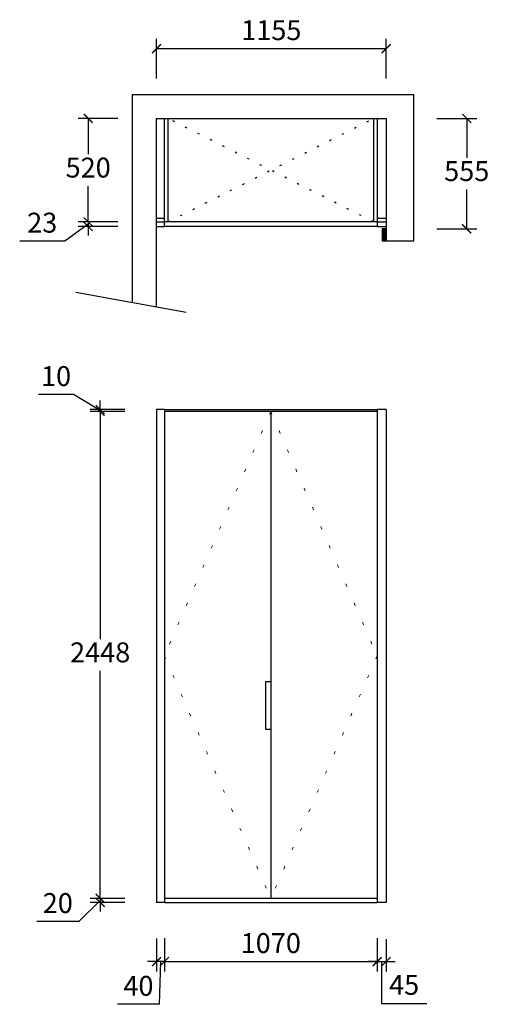
# Model space of a CAD drawing. Units: millimetres. Extents: x 776208 to 782769, y -961524 to -956574.
# Drawn here: x 776208 to 778571, y -961524 to -956574 of the extents above; entities that cross this region are included whole.
import ezdxf

# ---------------------------------------------------------------- set-up
doc = ezdxf.new("R2010")
doc.units = ezdxf.units.MM
doc.linetypes.add('ACAD_ISO07W100', pattern=[3.5, 0.5, -3])
doc.dimstyles.get("Standard").update_dxf_attribs({"dimtxt": 0.18, "dimasz": 0.18, "dimexe": 0.18, "dimexo": 0.0625, "dimgap": 0.09, "dimtad": 0, "dimtih": 1, "dimtoh": 1, "dimdec": 4, "dimzin": 0, "dimdsep": 46, "dimtxsty": 'Standard', "dimcen": 0.09, "dimadec": 0, "dimazin": 0, "dimtfac": 1, "dimtdec": 4, "dimtofl": 0, "dimtmove": 0, "dimatfit": 3, "dimfxl": 1, "dimtolj": 1, "dimtzin": 0, "dimarcsym": 0})

# ---------------------------------------------------------------- blocks, each defined once
blk = doc.blocks.new('_ArchTick')
at = {"color": 0, "linetype": 'ByBlock', "const_width": 0.15}
blk.add_lwpolyline([(-0.5, -0.5), (0.5, 0.5)], dxfattribs=at)
blk = doc.blocks.new('*D2')
at = {"color": 0, "lineweight": -2, "ltscale": 20, "transparency": 16777216}
for p, q in [((776896.5, -956869.2), (776896.5, -956669.2)), ((778051.5, -956869.2), (778051.5, -956669.2)), ((776896.5, -956719.2), (778051.5, -956719.2))]:
    blk.add_line(p, q, dxfattribs=at)
at = {"layer": 'Defpoints', "color": 0, "ltscale": 20, "transparency": 16777216}
for p in [(778051.5, -956719.2), (776896.5, -957070.1), (778051.5, -957070.1)]:
    blk.add_point(p, dxfattribs=at)
at = {"color": 0, "lineweight": -2, "ltscale": 20, "transparency": 16777216, "xscale": 45, "yscale": 45, "zscale": 45, "rotation": 180}
blk.add_blockref('_ArchTick', (776896.5, -956719.2), dxfattribs=at)
at = {"color": 0, "lineweight": -2, "ltscale": 20, "transparency": 16777216, "xscale": 45, "yscale": 45, "zscale": 45}
blk.add_blockref('_ArchTick', (778051.5, -956719.2), dxfattribs=at)
at = {"color": 0, "ltscale": 20, "transparency": 16777216, "insert": (777474, -956639.2), "char_height": 100, "attachment_point": 5}
blk.add_mtext('1155', dxfattribs=at)
blk = doc.blocks.new('_ClosedBlank')
at = {"color": 0, "linetype": 'ByBlock', "lineweight": -2}
for p, q in [((-1, 0.17), (0, 0)), ((-1, 0.17), (-1, -0.17)), ((0, 0), (-1, -0.17))]:
    blk.add_line(p, q, dxfattribs=at)
blk = doc.blocks.new('*D3')
at = {"color": 0, "lineweight": -2, "ltscale": 20, "transparency": 16777216}
for p, q in [((778307.1, -957070.1), (778507.1, -957070.1)), ((778457.1, -957070.1), (778457.1, -957267.6)), ((778457.1, -957625.1), (778457.1, -957427.6)), ((778307.1, -957625.1), (778507.1, -957625.1))]:
    blk.add_line(p, q, dxfattribs=at)
at = {"layer": 'Defpoints', "color": 0, "ltscale": 20, "transparency": 16777216}
for p in [(778051.5, -957070.1), (778457.1, -957070.1), (778051.5, -957625.1)]:
    blk.add_point(p, dxfattribs=at)
at = {"color": 0, "lineweight": -2, "ltscale": 20, "transparency": 16777216, "xscale": 45, "yscale": 45, "zscale": 45}
for p, rotation in [((778457.1, -957070.1), 90), ((778457.1, -957625.1), 270)]:
    blk.add_blockref('_ArchTick', p, dxfattribs=dict(at, rotation=rotation))
at = {"color": 0, "ltscale": 20, "transparency": 16777216, "insert": (778457.1, -957347.6), "char_height": 100, "attachment_point": 5}
blk.add_mtext('555', dxfattribs=at)
blk = doc.blocks.new('*D4')
at = {"color": 0, "lineweight": -2, "ltscale": 20, "transparency": 16777216}
for p, q in [((776896.5, -961192.7), (776896.5, -961358.8)), ((776936.5, -961191.3), (776936.5, -961358.8)), ((776896.5, -961308.8), (776851.5, -961308.8)), ((776936.5, -961308.8), (776896.5, -961308.8)), ((776936.5, -961308.8), (776896.5, -961308.8)), ((776916.5, -961308.8), (776910.7, -961523.7)), ((776936.5, -961308.8), (776981.5, -961308.8)), ((776910.7, -961523.7), (776700.7, -961523.7))]:
    blk.add_line(p, q, dxfattribs=at)
at = {"layer": 'Defpoints', "color": 0, "ltscale": 20, "transparency": 16777216}
for p in [(776896.5, -960992.7), (776936.5, -960991.3), (776896.5, -961308.8)]:
    blk.add_point(p, dxfattribs=at)
at = {"color": 0, "lineweight": -2, "ltscale": 20, "transparency": 16777216, "xscale": 45, "yscale": 45, "zscale": 45}
blk.add_blockref('_ArchTick', (776896.5, -961308.8), dxfattribs=at)
at = {"color": 0, "lineweight": -2, "ltscale": 20, "transparency": 16777216, "xscale": 45, "yscale": 45, "zscale": 45, "rotation": 180}
blk.add_blockref('_ArchTick', (776936.5, -961308.8), dxfattribs=at)
at = {"color": 0, "ltscale": 20, "transparency": 16777216, "insert": (776805.7, -961443.7), "char_height": 100, "attachment_point": 5}
blk.add_mtext('40', dxfattribs=at)
blk = doc.blocks.new('*D5')
at = {"color": 0, "lineweight": -2, "ltscale": 20, "transparency": 16777216}
for p, q in [((776936.5, -961191.3), (776936.5, -961358.8)), ((778006.5, -961191.3), (778006.5, -961358.8)), ((776936.5, -961308.8), (778006.5, -961308.8))]:
    blk.add_line(p, q, dxfattribs=at)
at = {"layer": 'Defpoints', "color": 0, "ltscale": 20, "transparency": 16777216}
for p in [(776936.5, -960991.3), (778006.5, -960991.3), (778006.5, -961308.8)]:
    blk.add_point(p, dxfattribs=at)
at = {"color": 0, "lineweight": -2, "ltscale": 20, "transparency": 16777216, "xscale": 45, "yscale": 45, "zscale": 45, "rotation": 180}
blk.add_blockref('_ArchTick', (776936.5, -961308.8), dxfattribs=at)
at = {"color": 0, "lineweight": -2, "ltscale": 20, "transparency": 16777216, "xscale": 45, "yscale": 45, "zscale": 45}
blk.add_blockref('_ArchTick', (778006.5, -961308.8), dxfattribs=at)
at = {"color": 0, "ltscale": 20, "transparency": 16777216, "insert": (777471.5, -961228.8), "char_height": 100, "attachment_point": 5}
blk.add_mtext('1070', dxfattribs=at)
blk = doc.blocks.new('*D6')
at = {"color": 0, "lineweight": -2, "ltscale": 20, "transparency": 16777216}
for p, q in [((778006.5, -961191.3), (778006.5, -961358.8)), ((778051.5, -961195.7), (778051.5, -961358.8)), ((778006.5, -961308.8), (777961.5, -961308.8)), ((778006.5, -961308.8), (778051.5, -961308.8)), ((778006.5, -961308.8), (778051.5, -961308.8)), ((778029, -961308.8), (778029, -961518.8)), ((778051.5, -961308.8), (778096.5, -961308.8)), ((778029, -961518.8), (778255.7, -961518.8))]:
    blk.add_line(p, q, dxfattribs=at)
at = {"layer": 'Defpoints', "color": 0, "ltscale": 20, "transparency": 16777216}
for p in [(778006.5, -960991.3), (778051.5, -960995.7), (778051.5, -961308.8)]:
    blk.add_point(p, dxfattribs=at)
at = {"color": 0, "lineweight": -2, "ltscale": 20, "transparency": 16777216, "xscale": 45, "yscale": 45, "zscale": 45}
blk.add_blockref('_ArchTick', (778006.5, -961308.8), dxfattribs=at)
at = {"color": 0, "lineweight": -2, "ltscale": 20, "transparency": 16777216, "xscale": 45, "yscale": 45, "zscale": 45, "rotation": 180}
blk.add_blockref('_ArchTick', (778051.5, -961308.8), dxfattribs=at)
at = {"color": 0, "ltscale": 20, "transparency": 16777216, "insert": (778142.3, -961438.8), "char_height": 100, "attachment_point": 5}
blk.add_mtext('45', dxfattribs=at)
blk = doc.blocks.new('*D15')
at = {"color": 0, "lineweight": -2, "ltscale": 20, "transparency": 16777216}
for p, q in [((776702.8, -957070.1), (776502.8, -957070.1)), ((776552.8, -957070.1), (776552.8, -957250.1)), ((776552.8, -957590.1), (776552.8, -957410.1)), ((776702.8, -957590.1), (776502.8, -957590.1))]:
    blk.add_line(p, q, dxfattribs=at)
at = {"layer": 'Defpoints', "color": 0, "ltscale": 20, "transparency": 16777216}
for p in [(776936.5, -957070.1), (776552.8, -957590.1), (776936.5, -957590.1)]:
    blk.add_point(p, dxfattribs=at)
at = {"color": 0, "lineweight": -2, "ltscale": 20, "transparency": 16777216, "xscale": 45, "yscale": 45, "zscale": 45}
for p, rotation in [((776552.8, -957070.1), 90), ((776552.8, -957590.1), 270)]:
    blk.add_blockref('_ArchTick', p, dxfattribs=dict(at, rotation=rotation))
at = {"color": 0, "ltscale": 20, "transparency": 16777216, "insert": (776552.8, -957330.1), "char_height": 100, "attachment_point": 5}
blk.add_mtext('520', dxfattribs=at)
blk = doc.blocks.new('*D16')
at = {"color": 0, "lineweight": -2, "ltscale": 20, "transparency": 16777216}
for p, q in [((776552.8, -957590.1), (776552.8, -957545.1)), ((776552.8, -957601.6), (776434.9, -957687)), ((776702.8, -957590.1), (776502.8, -957590.1)), ((776702.8, -957613.1), (776502.8, -957613.1)), ((776552.8, -957590.1), (776552.8, -957613.1)), ((776552.8, -957590.1), (776552.8, -957613.1)), ((776552.8, -957613.1), (776552.8, -957658.1)), ((776434.9, -957687), (776208.3, -957687))]:
    blk.add_line(p, q, dxfattribs=at)
at = {"layer": 'Defpoints', "color": 0, "ltscale": 20, "transparency": 16777216}
for p in [(776552.8, -957613.1), (776936.5, -957590.1), (776948.7, -957613.1)]:
    blk.add_point(p, dxfattribs=at)
at = {"color": 0, "lineweight": -2, "ltscale": 20, "transparency": 16777216, "xscale": 45, "yscale": 45, "zscale": 45}
for p, rotation in [((776552.8, -957590.1), 270), ((776552.8, -957613.1), 90)]:
    blk.add_blockref('_ArchTick', p, dxfattribs=dict(at, rotation=rotation))
at = {"color": 0, "ltscale": 20, "transparency": 16777216, "insert": (776321.6, -957607), "char_height": 100, "attachment_point": 5}
blk.add_mtext('23', dxfattribs=at)
blk = doc.blocks.new('*D24')
at = {"color": 0, "lineweight": -2, "ltscale": 20, "transparency": 16777216}
for p, q in [((776479.6, -958458.3), (776302.9, -958458.3)), ((776613.1, -958538.3), (776479.6, -958458.3)), ((776613.1, -958533.3), (776613.1, -958488.3)), ((776736.5, -958533.3), (776563.1, -958533.3)), ((776736.5, -958543.3), (776563.1, -958543.3)), ((776613.1, -958543.3), (776613.1, -958533.3)), ((776613.1, -958543.3), (776613.1, -958533.3)), ((776613.1, -958543.3), (776613.1, -958588.3))]:
    blk.add_line(p, q, dxfattribs=at)
at = {"layer": 'Defpoints', "color": 0, "ltscale": 20, "transparency": 16777216}
for p in [(776613.1, -958533.3), (776936.5, -958533.3), (776936.5, -958543.3)]:
    blk.add_point(p, dxfattribs=at)
at = {"color": 0, "lineweight": -2, "ltscale": 20, "transparency": 16777216, "xscale": 45, "yscale": 45, "zscale": 45}
for p, rotation in [((776613.1, -958533.3), 270), ((776613.1, -958543.3), 90)]:
    blk.add_blockref('_ArchTick', p, dxfattribs=dict(at, rotation=rotation))
at = {"color": 0, "ltscale": 20, "transparency": 16777216, "insert": (776391.2, -958378.3), "char_height": 100, "attachment_point": 5}
blk.add_mtext('10', dxfattribs=at)
blk = doc.blocks.new('*D25')
at = {"color": 0, "lineweight": -2, "ltscale": 20, "transparency": 16777216}
for p, q in [((776736.5, -958543.3), (776563.1, -958543.3)), ((776613.1, -958543.3), (776613.1, -959687.3)), ((776613.1, -960991.3), (776613.1, -959847.3)), ((776736.5, -960991.3), (776563.1, -960991.3))]:
    blk.add_line(p, q, dxfattribs=at)
at = {"layer": 'Defpoints', "color": 0, "ltscale": 20, "transparency": 16777216}
for p in [(776936.5, -958543.3), (776613.1, -960991.3), (776936.5, -960991.3)]:
    blk.add_point(p, dxfattribs=at)
at = {"color": 0, "lineweight": -2, "ltscale": 20, "transparency": 16777216, "xscale": 45, "yscale": 45, "zscale": 45}
for p, rotation in [((776613.1, -958543.3), 90), ((776613.1, -960991.3), 270)]:
    blk.add_blockref('_ArchTick', p, dxfattribs=dict(at, rotation=rotation))
at = {"color": 0, "ltscale": 20, "transparency": 16777216, "insert": (776613.1, -959767.3), "char_height": 100, "attachment_point": 5}
blk.add_mtext('2448', dxfattribs=at)
blk = doc.blocks.new('*D26')
at = {"color": 0, "lineweight": -2, "ltscale": 20, "transparency": 16777216}
for p, q in [((776613.1, -960991.3), (776613.1, -960946.3)), ((776613.1, -961001.3), (776505, -961107.6)), ((776736.5, -960991.3), (776563.1, -960991.3)), ((776613.1, -960991.3), (776613.1, -961011.3)), ((776613.1, -960991.3), (776613.1, -961011.3)), ((776736.5, -961011.3), (776563.1, -961011.3)), ((776613.1, -961011.3), (776613.1, -961056.3)), ((776505, -961107.6), (776295, -961107.6))]:
    blk.add_line(p, q, dxfattribs=at)
at = {"layer": 'Defpoints', "color": 0, "ltscale": 20, "transparency": 16777216}
for p in [(776936.5, -960991.3), (776613.1, -961011.3), (776936.5, -961011.3)]:
    blk.add_point(p, dxfattribs=at)
at = {"color": 0, "lineweight": -2, "ltscale": 20, "transparency": 16777216, "xscale": 45, "yscale": 45, "zscale": 45}
for p, rotation in [((776613.1, -960991.3), 270), ((776613.1, -961011.3), 90)]:
    blk.add_blockref('_ArchTick', p, dxfattribs=dict(at, rotation=rotation))
at = {"color": 0, "ltscale": 20, "transparency": 16777216, "insert": (776400, -961027.6), "char_height": 100, "attachment_point": 5}
blk.add_mtext('20', dxfattribs=at)

msp = doc.modelspace()

# ---------------------------------------------------------------- hatches: boundary and pattern name
at = {"ltscale": 20}
msp.add_hatch(color=256, dxfattribs=at).paths.add_polyline_path([(778051.5, -957625.1), (778031.5, -957625.1), (778031.5, -957685.1), (778051.5, -957685.1)])

# ---------------------------------------------------------------- linework, layer by layer
for p, q in [((776776.5, -957995.4), (776776.5, -956950.1)), ((776776.5, -956950.1), (778191.5, -956950.1)), ((778191.5, -957685.1), (778191.5, -956950.1)), ((776896.5, -958017.4), (776896.5, -957070.1)), ((776896.5, -957070.1), (778051.5, -957070.1)), ((778051.5, -957070.1), (778051.5, -957685.1)), ((778051.5, -957625.1), (778031.5, -957625.1)), ((778031.5, -957625.1), (778031.5, -957685.1)), ((778031.5, -957685.1), (778191.5, -957685.1))]:
    msp.add_line(p, q, dxfattribs=at)
at = {"color": 34, "ltscale": 20}
for p, q in [((776936.5, -957590.1), (776936.5, -957070.1)), ((776954.5, -957590.1), (776954.5, -957070.1)), ((777988.5, -957070.1), (777988.5, -957590.1)), ((778006.5, -957070.1), (778006.5, -957590.1)), ((776896.5, -957572.1), (776936.5, -957572.1)), ((778006.5, -957572.1), (778051.5, -957572.1)), ((776936.5, -958533.3), (778006.5, -958533.3)), ((776936.5, -961011.3), (778006.5, -961011.3))]:
    msp.add_line(p, q, dxfattribs=at)
at = {"color": 34, "linetype": 'ACAD_ISO07W100', "ltscale": 20}
for p, q in [((776954.5, -957590.1), (777988.5, -957070.1)), ((777988.5, -957590.1), (776954.5, -957070.1))]:
    msp.add_line(p, q, dxfattribs=at)
at = {"color": 4, "ltscale": 20}
for p, q in [((776896.5, -957590.1), (776936.5, -957590.1)), ((776896.5, -957613.1), (776936.5, -957613.1)), ((776936.5, -957613.1), (776936.5, -957590.1)), ((778006.5, -957590.1), (776936.5, -957590.1)), ((778006.5, -957613.1), (776936.5, -957613.1)), ((778006.5, -957590.1), (778051.5, -957590.1)), ((778006.5, -957590.1), (778006.5, -957613.1)), ((778006.5, -957613.1), (778051.5, -957613.1)), ((776896.5, -958533.3), (776896.5, -961011.3)), ((776936.5, -958533.3), (776896.5, -958533.3)), ((776936.5, -958533.3), (776936.5, -961011.3)), ((778006.5, -958543.3), (776936.5, -958543.3)), ((777471.5, -958543.3), (777471.5, -960991.3)), ((778006.5, -958533.3), (778006.5, -961011.3)), ((778051.5, -958533.3), (778006.5, -958533.3)), ((778051.5, -958533.3), (778051.5, -961011.3)), ((778006.5, -960991.3), (776936.5, -960991.3)), ((776936.5, -961011.3), (776896.5, -961011.3)), ((778051.5, -961011.3), (778006.5, -961011.3))]:
    msp.add_line(p, q, dxfattribs=at)
at = {"color": 1, "ltscale": 20}
msp.add_line((776490.9, -957943.2), (777044.9, -958044.6), dxfattribs=at)
at = {"color": 252, "linetype": 'ACAD_ISO07W100', "lineweight": 9, "ltscale": 30}
for p, q in [((777471.5, -958543.3), (776936.5, -959772.3)), ((777471.5, -958543.3), (778006.5, -959772.3)), ((776936.5, -959772.3), (777471.5, -960991.3)), ((778006.5, -959772.3), (777471.5, -960991.3))]:
    msp.add_line(p, q, dxfattribs=at)
at = {"color": 6, "ltscale": 20}
for p, q in [((777446.5, -960141.3), (777446.5, -959901.3)), ((777446.5, -959901.3), (777471.5, -959901.3)), ((777471.5, -960141.3), (777446.5, -960141.3))]:
    msp.add_line(p, q, dxfattribs=at)

# ---------------------------------------------------------------- dimensions: what is measured, and where the dimension line sits
at = {"color": 114, "ltscale": 20}
for base, p1, p2, picture, middle in [((778051.5, -956719.2), (776896.5, -957070.1), (778051.5, -957070.1), '*D2', (777474, -956639.2)), ((778006.5, -961308.8), (776936.5, -960991.3), (778006.5, -960991.3), '*D5', (777471.5, -961228.8))]:
    dim = msp.add_linear_dim(base=base, p1=p1, p2=p2, dimstyle='Standard', override={"dimtxt": 100, "dimasz": 45, "dimexe": 50, "dimexo": 200, "dimgap": 30, "dimtad": 1, "dimdec": 0, "dimzin": 8, "dimdsep": 44, "dimblk": 'ArchTick', "dimcen": 2.5, "dimtdec": 0, "dimtofl": 1, "dimldrblk": 'ClosedBlank', "dimfxl": 150, "dimfxlon": 1, "dimtolj": 0, "dimtzin": 8}, dxfattribs=at)
    dim.commit()
    dim.dimension.update_dxf_attribs({"geometry": picture, "text_midpoint": middle})
for base, p1, p2, picture, middle in [((776552.8, -957590.1), (776936.5, -957070.1), (776936.5, -957590.1), '*D15', (776552.8, -957330.1)), ((778457.1, -957070.1), (778051.5, -957625.1), (778051.5, -957070.1), '*D3', (778457.1, -957347.6)), ((776613.1, -960991.3), (776936.5, -958543.3), (776936.5, -960991.3), '*D25', (776613.1, -959767.3))]:
    dim = msp.add_linear_dim(base=base, p1=p1, p2=p2, angle=90, dimstyle='Standard', override={"dimtxt": 100, "dimasz": 45, "dimexe": 50, "dimexo": 200, "dimgap": 30, "dimtad": 1, "dimdec": 0, "dimzin": 8, "dimdsep": 44, "dimblk": 'ArchTick', "dimcen": 2.5, "dimtdec": 0, "dimtofl": 1, "dimldrblk": 'ClosedBlank', "dimfxl": 150, "dimfxlon": 1, "dimtolj": 0, "dimtzin": 8}, dxfattribs=at)
    dim.commit()
    dim.dimension.update_dxf_attribs({"geometry": picture, "text_midpoint": middle})
for base, p1, p2, picture, middle in [((776552.8, -957613.1), (776936.5, -957590.1), (776948.7, -957613.1), '*D16', (776404.9, -957687)), ((776613.1, -958533.3), (776936.5, -958543.3), (776936.5, -958533.3), '*D24', (776449.6, -958458.3)), ((776613.1, -961011.3), (776936.5, -960991.3), (776936.5, -961011.3), '*D26', (776475, -961107.6))]:
    dim = msp.add_linear_dim(base=base, p1=p1, p2=p2, angle=90, dimstyle='Standard', override={"dimtxt": 100, "dimasz": 45, "dimexe": 50, "dimexo": 200, "dimgap": 30, "dimtad": 1, "dimdec": 0, "dimzin": 8, "dimdsep": 44, "dimblk": 'ArchTick', "dimcen": 2.5, "dimtdec": 0, "dimtofl": 1, "dimtmove": 1, "dimldrblk": 'ClosedBlank', "dimfxl": 150, "dimfxlon": 1, "dimtolj": 0, "dimtzin": 8}, dxfattribs=at)
    dim.commit()
    dim.dimension.update_dxf_attribs({"geometry": picture, "text_midpoint": middle, "dimtype": 128})
for base, p1, p2, picture, middle in [((776896.5, -961308.8), (776936.5, -960991.3), (776896.5, -960992.7), '*D4', (776880.7, -961523.7)), ((778051.5, -961308.8), (778006.5, -960991.3), (778051.5, -960995.7), '*D6', (778059, -961518.8))]:
    dim = msp.add_linear_dim(base=base, p1=p1, p2=p2, dimstyle='Standard', override={"dimtxt": 100, "dimasz": 45, "dimexe": 50, "dimexo": 200, "dimgap": 30, "dimtad": 1, "dimdec": 0, "dimzin": 8, "dimdsep": 44, "dimblk": 'ArchTick', "dimcen": 2.5, "dimtdec": 0, "dimtofl": 1, "dimtmove": 1, "dimldrblk": 'ClosedBlank', "dimfxl": 150, "dimfxlon": 1, "dimtolj": 0, "dimtzin": 8}, dxfattribs=at)
    dim.commit()
    dim.dimension.update_dxf_attribs({"geometry": picture, "text_midpoint": middle, "dimtype": 128})

doc.saveas('drawing.dxf')
